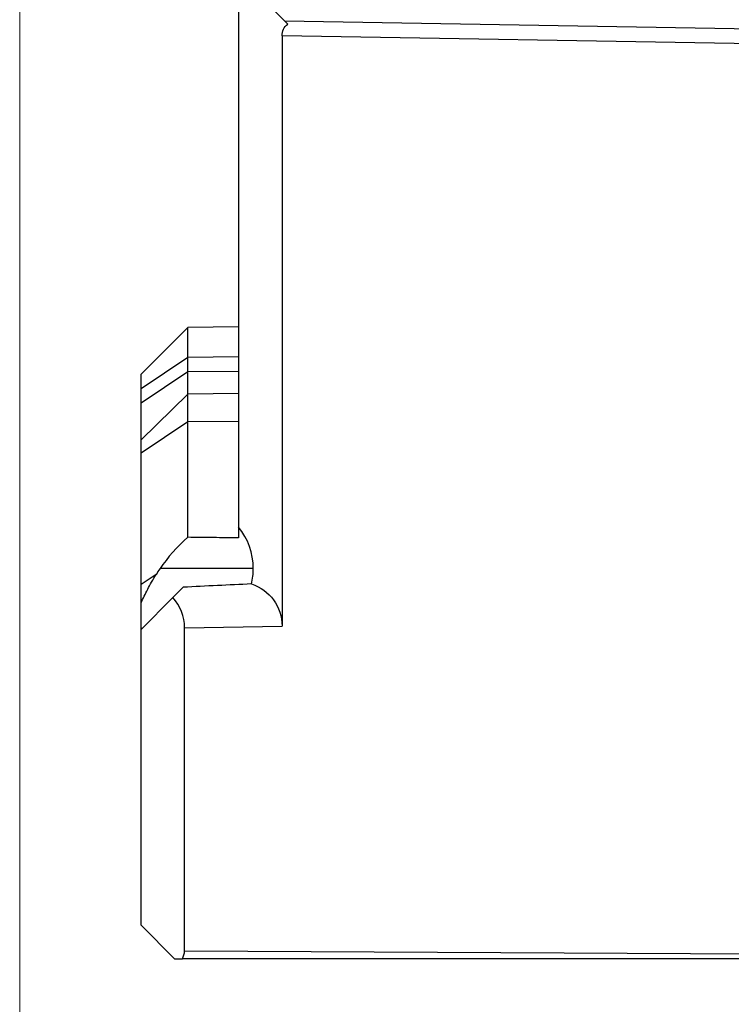
# Model space of a CAD drawing. Units: inches. Extents: x 3165 to 4800, y -76 to 932.
# Drawn here: x 4057 to 4105, y 168 to 234 of the extents above; entities that cross this region are included whole.
import ezdxf

# ---------------------------------------------------------------- set-up
doc = ezdxf.new("R2010")
doc.units = ezdxf.units.IN
doc.header["$MEASUREMENT"] = 0
doc.layers.get('Defpoints').update_dxf_attribs({"lineweight": 9})
doc.layers.add('L_C', color=7, linetype='Continuous', lineweight=25)
doc.layers.add('L_Q', color=8, linetype='Continuous', lineweight=18)
doc.styles.add('St', font='verdana.ttf')
doc.dimstyles.new('ST_di quota', dxfattribs={"dimscale": 4, "dimtxt": 4, "dimasz": 4, "dimexe": 2, "dimexo": 2, "dimgap": 1, "dimtad": 1, "dimtoh": 1, "dimdec": 0, "dimzin": 9, "dimdsep": 46, "dimtxsty": 'St', "dimblk": 'OPEN90', "dimcen": 0, "dimclrd": 256, "dimclre": 256, "dimclrt": 7, "dimadec": 1, "dimazin": 2, "dimtfac": 1, "dimtdec": 0, "dimtmove": 0, "dimatfit": 3, "dimfxl": 1, "dimlwd": -1, "dimlwe": -1, "dimarcsym": 0})

# ---------------------------------------------------------------- blocks, each defined once
blk = doc.blocks.new('_Open90')
at = {"color": 0, "linetype": 'ByBlock', "lineweight": -2}
for p, q in [((-0.5, 0.5), (0, 0)), ((0, 0), (-1, 0)), ((0, 0), (-0.5, -0.5))]:
    blk.add_line(p, q, dxfattribs=at)
blk = doc.blocks.new('*D5')
at = {"layer": 'Defpoints', "color": 0, "transparency": 16777216}
for p in [(4057.102, 536.454, -360.653), (4150.352, 173.83, -360.653), (4150.352, 119.277)]:
    blk.add_point(p, dxfattribs=at)
at = {"layer": 'L_Q', "transparency": 16777216}
for p, q in [((4057.102, 528.454), (4057.102, 111.277)), ((4150.352, 165.83), (4150.352, 111.277)), ((4073.102, 119.277), (4134.352, 119.277))]:
    blk.add_line(p, q, dxfattribs=at)
at = {"layer": 'L_Q', "transparency": 16777216, "xscale": 16, "yscale": 16, "zscale": 16, "rotation": 180}
blk.add_blockref('_Open90', (4057.102, 119.277), dxfattribs=at)
at = {"layer": 'L_Q', "transparency": 16777216, "xscale": 16, "yscale": 16, "zscale": 16}
blk.add_blockref('_Open90', (4150.352, 119.277), dxfattribs=at)
at = {"layer": 'L_Q', "color": 7, "transparency": 16777216, "insert": (4103.727, 133.743), "char_height": 16, "attachment_point": 5, "style": 'St'}
blk.add_mtext('93 [3.7]', dxfattribs=at)

msp = doc.modelspace()

# ---------------------------------------------------------------- linework, layer by layer
at = {"layer": 'L_C', "extrusion": (2.22045e-16, 1, -2.22045e-16)}
for p, q in [((4071.702, 247.057, -360.653), (4071.702, 199.118, -360.653)), ((4071.702, 236.63, -360.653), (4074.974, 233.358, -360.653)), ((4074.755, 233.577, -360.653), (4127.27, 232.661, -360.653)), ((4126.705, 231.677, -360.653), (4074.595, 232.581, -360.653)), ((4074.595, 232.581, -360.653), (4074.595, 193.244, -360.653)), ((4065.202, 210.024, -360.653), (4068.309, 213.132, -360.653)), ((4071.702, 213.191, -360.653), (4068.309, 213.132, -360.653)), ((4068.309, 199.157, -360.653), (4068.309, 213.132, -360.653)), ((4068.309, 211.136, -360.653), (4065.202, 209.053, -360.653)), ((4071.702, 211.176, -360.653), (4068.309, 211.136, -360.653)), ((4065.202, 208.113, -360.653), (4068.309, 210.196, -360.653)), ((4065.202, 173.311, -360.653), (4065.202, 210.024, -360.653)), ((4068.309, 210.196, -360.653), (4071.702, 210.235, -360.653)), ((4068.309, 208.689, -360.653), (4065.202, 205.659, -360.653)), ((4071.702, 208.746, -360.653), (4068.309, 208.689, -360.653)), ((4068.309, 206.844, -360.653), (4065.202, 204.761, -360.653)), ((4071.702, 206.883, -360.653), (4068.309, 206.844, -360.653)), ((4072.679, 197.077, -360.653), (4066.46, 197.077, -360.653)), ((4066.198, 196.676, -360.653), (4065.202, 196.008, -360.653)), ((4068.007, 195.829, -360.653), (4067.313, 195.136, -360.653)), ((4065.202, 193.024, -360.653), (4067.313, 195.136, -360.653)), ((4068.095, 193.13, -360.653), (4074.595, 193.244, -360.653)), ((4068.095, 171.596, -360.653), (4068.095, 193.13, -360.653)), ((4065.202, 173.311, -360.653), (4067.424, 171.077, -360.653)), ((4068.095, 171.596, -360.653), (4126.705, 171.287, -360.653)), ((4067.424, 171.077, -360.653), (4067.95, 171.077, -360.653))]:
    msp.add_line(p, q, dxfattribs=at)
at = {"layer": 'L_C', "extrusion": (-2.46519e-32, -2.22045e-16, -1)}
msp.add_ellipse((4075.595, 232.562, -360.653), major_axis=(-0.707, 0.72), ratio=0.9818, start_param=-0.784941, end_param=0.11602, dxfattribs=at)
at = {"layer": 'L_C'}
for centre, major_axis, ratio, start_param, end_param in [((4068.689, 197.077, -360.653), (0, 4.203), 0.949486, -1.570796, -0.855851), ((4069.492, 196.979, -360.653), (3.818, 3.816), 0.444002, 1.440315, 1.965415), ((4069.492, 196.979, -360.653), (3.818, 3.816), 0.444002, 1.965415, 2.061576), ((4068.689, 197.077, -360.653), (0, -4.203), 0.949486, 1.323359, 1.570796), ((4065.095, 193.075, -360.653), (2.122, 2.16), 0.9818, -0.784941, -0.046348), ((4067.095, 171.601, -360.653), (-0.707, 0.711), 0.994505, -2.902504, -2.356332)]:
    msp.add_ellipse(centre, major_axis=major_axis, ratio=ratio, start_param=start_param, end_param=end_param, dxfattribs=at)
at = {"layer": 'L_C', "extrusion": (-4.93038e-32, -2.22045e-16, -1)}
for centre, major_axis, ratio, start_param, end_param in [((4071.595, 193.188, -360.653), (-2.122, -2.16), 0.9818, -3.600805, -2.356651), ((4067.033, 196.459, -360.653), (-2.363, -3.733), 0.136859, -0.547309, -0.498879)]:
    msp.add_ellipse(centre, major_axis=major_axis, ratio=ratio, start_param=start_param, end_param=end_param, dxfattribs=at)
at = {"layer": 'L_C'}
msp.add_open_spline([(4071.702, 199.118, -360.653), (4071.137, 199.125, -360.653), (4070.007, 199.138, -360.653), (4068.875, 199.15, -360.653), (4068.309, 199.157, -360.653)], degree=3, dxfattribs=at)
for points in [[(4065.202, 194.798, -360.653), (4065.327, 195.078, -360.653), (4065.472, 195.379, -360.653), (4065.638, 195.694, -360.653), (4065.804, 196.009, -360.653), (4065.991, 196.339, -360.653), (4066.198, 196.676, -360.653)], [(4072.558, 196.048, -360.653), (4071.803, 196.015, -360.653), (4071.046, 195.98, -360.653), (4070.288, 195.944, -360.653), (4069.529, 195.908, -360.653), (4068.769, 195.869, -360.653), (4068.007, 195.829, -360.653)]]:
    msp.add_open_spline(points, degree=3, knots=[0, 0, 0, 0, 0.5, 0.5, 0.5, 1, 1, 1, 1], dxfattribs=at)
msp.add_rational_spline([(4126.714, 171.077, -360.653), (4095.36, 171.077, -360.653), (4067.95, 171.077, -360.653)], [0.994094185461, 0.974977078557, 0.983210921365], degree=2, dxfattribs=at)

# ---------------------------------------------------------------- dimensions: what is measured, and where the dimension line sits
at = {"layer": 'L_Q'}
dim = msp.add_linear_dim(base=(4150.352, 119.277), p1=(4057.102, 536.454, -360.653), p2=(4150.352, 173.83, -360.653), dimstyle='ST_di quota', dxfattribs=at)
dim.commit()
dim.dimension.update_dxf_attribs({"geometry": '*D5', "text_midpoint": (4103.727, 119.277), "dimtype": 160})

doc.saveas('drawing.dxf')
